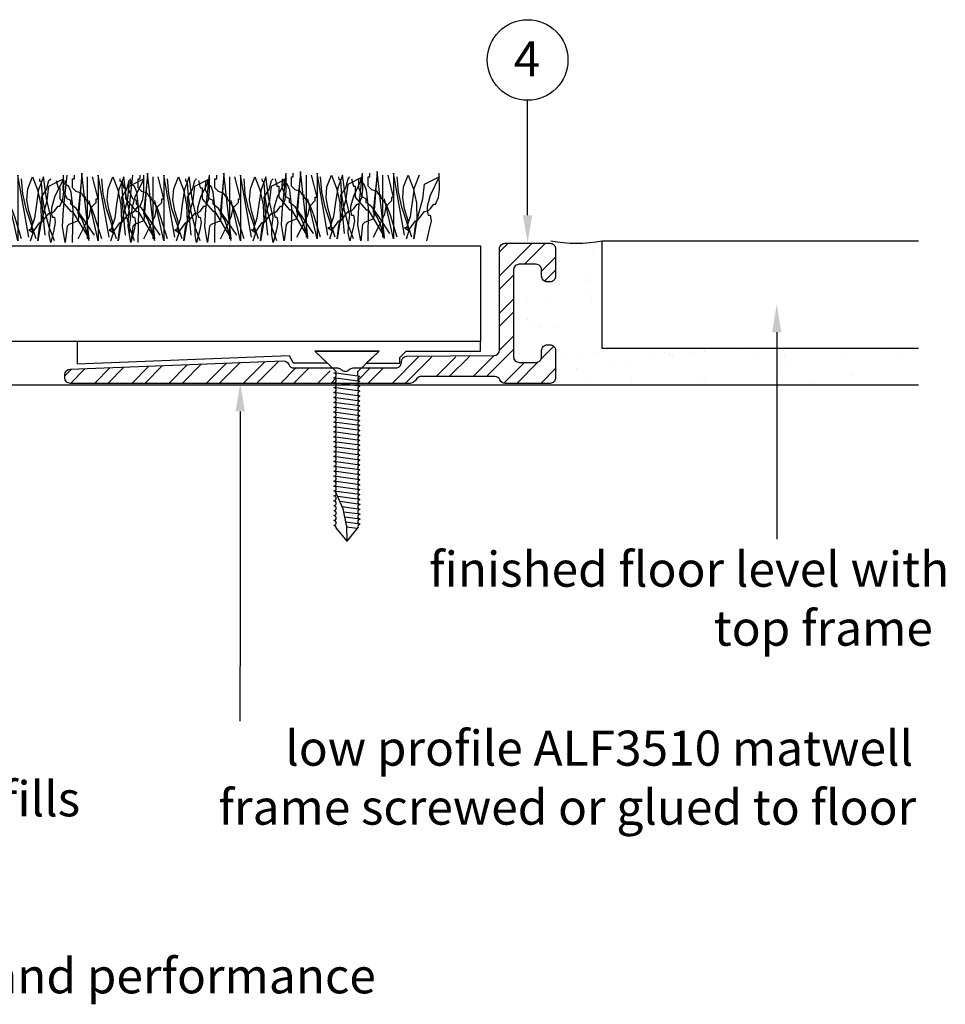
# Model space of a CAD drawing. Extents: x -139 to 137, y -44 to 107.
# Drawn here: x 71 to 137, y -44 to 26 of the extents above; entities that cross this region are included whole.
import ezdxf

# ---------------------------------------------------------------- set-up
doc = ezdxf.new("R2010")
doc.units = 0
doc.layers.get('0').update_dxf_attribs({"linetype": 'CONTINUOUS'})
doc.styles.add('GENERATED_STYLE_3', font='txt')
doc.styles.add('GENERATED_STYLE_6', font='txt')

# ---------------------------------------------------------------- blocks, each defined once
blk = doc.blocks.new('*U18')
at = {"linetype": 'CONTINUOUS', "style": 'GENERATED_STYLE_6'}
for s, p in [('infills', (67.027, -30.794)), ('Installation must be on a smooth level base to ensure optimum mat life and performance', (-44.509, -43.422))]:
    blk.add_text(s, height=2.5, dxfattribs=at).set_placement(p)
blk = doc.blocks.new('*U20')
at = {"linetype": 'CONTINUOUS', "style": 'GENERATED_STYLE_3'}
for s, p in [('finished floor level with', (100.515, -14.407)), ('top frame', (120.806, -18.616))]:
    blk.add_text(s, height=2.5, dxfattribs=at).set_placement(p)
blk = doc.blocks.new('*U27')
at = {"linetype": 'CONTINUOUS', "style": 'GENERATED_STYLE_3'}
for s, p in [('low profile ALF3510 matwell', (90.253, -27.177)), ('frame screwed or glued to floor', (85.495, -31.386))]:
    blk.add_text(s, height=2.5, dxfattribs=at).set_placement(p)
blk = doc.blocks.new('*U41')
blk.add_polyline3d([(125.303, 3.756, 0), (125.303, 3.64, 0), (125.303, 3.523, 0), (125.303, 3.407, 0), (125.303, 3.291, 0), (125.303, 3.175, 0), (125.303, 3.059, 0), (125.303, 2.942, 0), (125.303, 2.826, 0), (125.303, 2.71, 0), (125.303, 2.594, 0), (125.303, 2.478, 0), (125.303, 2.361, 0), (125.303, 2.245, 0), (125.303, 2.129, 0), (125.303, 2.013, 0), (125.303, 1.897, 0), (125.303, 1.78, 0), (125.303, 1.664, 0), (125.303, 1.548, 0), (125.303, 1.432, 0), (125.303, 1.316, 0), (125.303, 1.199, 0), (125.303, 1.083, 0), (125.303, 0.967, 0), (125.303, 0.851, 0), (125.303, 0.735, 0), (125.303, 0.618, 0), (125.303, 0.502, 0), (125.303, 0.386, 0), (125.303, 0.27, 0), (125.303, 0.154, 0), (125.303, 0.037, 0), (125.303, -0.079, 0), (125.303, -0.195, 0), (125.303, -0.311, 0), (125.303, -0.427, 0), (125.303, -0.544, 0), (125.303, -0.66, 0), (125.303, -0.776, 0), (125.303, -0.892, 0), (125.303, -1.008, 0), (125.303, -1.125, 0), (125.303, -1.241, 0), (125.303, -1.357, 0), (125.303, -1.473, 0), (125.303, -1.589, 0), (125.303, -1.706, 0), (125.303, -1.822, 0), (125.303, -1.938, 0), (125.303, -2.054, 0), (125.303, -2.17, 0), (125.303, -2.287, 0), (125.303, -2.403, 0), (125.303, -2.519, 0), (125.303, -2.635, 0), (125.303, -2.751, 0), (125.303, -2.868, 0), (125.303, -2.984, 0), (125.303, -3.1, 0), (125.303, -3.216, 0), (125.303, -3.332, 0), (125.303, -3.449, 0), (125.303, -3.565, 0), (125.303, -3.681, 0), (125.303, -3.797, 0), (125.303, -3.913, 0), (125.303, -4.03, 0), (125.303, -4.146, 0), (125.303, -4.262, 0), (125.303, -4.378, 0), (125.303, -4.494, 0), (125.303, -4.611, 0), (125.303, -4.727, 0), (125.303, -4.843, 0), (125.303, -4.959, 0), (125.303, -5.075, 0), (125.303, -5.192, 0), (125.303, -5.308, 0), (125.303, -5.424, 0), (125.303, -5.54, 0), (125.303, -5.656, 0), (125.303, -5.773, 0), (125.303, -5.889, 0), (125.303, -6.005, 0), (125.303, -6.121, 0), (125.303, -6.237, 0), (125.303, -6.354, 0), (125.303, -6.47, 0), (125.303, -6.586, 0), (125.303, -6.702, 0), (125.303, -6.818, 0), (125.303, -6.935, 0), (125.303, -7.051, 0), (125.303, -7.167, 0), (125.303, -7.283, 0), (125.303, -7.399, 0), (125.303, -7.516, 0), (125.303, -7.632, 0), (125.303, -7.748, 0), (125.303, -7.864, 0), (125.303, -7.98, 0), (125.303, -8.097, 0), (125.303, -8.213, 0), (125.303, -8.329, 0), (125.303, -8.445, 0), (125.303, -8.561, 0), (125.303, -8.678, 0), (125.303, -8.794, 0), (125.303, -8.91, 0), (125.303, -9.026, 0), (125.303, -9.142, 0), (125.303, -9.258, 0), (125.303, -9.375, 0), (125.303, -9.491, 0), (125.303, -9.607, 0), (125.303, -9.723, 0), (125.303, -9.839, 0), (125.303, -9.956, 0), (125.303, -10.072, 0), (125.303, -10.188, 0), (125.303, -10.304, 0), (125.303, -10.421, 0), (125.303, -10.537, 0), (125.303, -10.653, 0), (125.303, -10.769, 0), (125.303, -10.885, 0), (125.303, -11.002, 0)])
at = {"linetype": 'CONTINUOUS'}
blk.add_solid([(124.97, 3.756), (125.303, 5.756), (125.636, 3.756)], dxfattribs=at)
blk = doc.blocks.new('*U42')
blk.add_polyline3d([(87.044, -1.898, 0), (87.043, -2.072, 0), (87.043, -2.246, 0), (87.043, -2.42, 0), (87.043, -2.594, 0), (87.043, -2.769, 0), (87.043, -2.943, 0), (87.043, -3.117, 0), (87.042, -3.291, 0), (87.042, -3.465, 0), (87.042, -3.639, 0), (87.042, -3.813, 0), (87.042, -3.987, 0), (87.042, -4.161, 0), (87.041, -4.335, 0), (87.041, -4.509, 0), (87.041, -4.683, 0), (87.041, -4.858, 0), (87.041, -5.032, 0), (87.041, -5.206, 0), (87.04, -5.38, 0), (87.04, -5.554, 0), (87.04, -5.728, 0), (87.04, -5.902, 0), (87.04, -6.076, 0), (87.04, -6.25, 0), (87.04, -6.424, 0), (87.039, -6.598, 0), (87.039, -6.772, 0), (87.039, -6.946, 0), (87.039, -7.121, 0), (87.039, -7.295, 0), (87.039, -7.469, 0), (87.038, -7.643, 0), (87.038, -7.817, 0), (87.038, -7.991, 0), (87.038, -8.165, 0), (87.038, -8.339, 0), (87.038, -8.513, 0), (87.038, -8.687, 0), (87.037, -8.861, 0), (87.037, -9.035, 0), (87.037, -9.21, 0), (87.037, -9.384, 0), (87.037, -9.558, 0), (87.037, -9.732, 0), (87.037, -9.906, 0), (87.036, -10.08, 0), (87.036, -10.254, 0), (87.036, -10.428, 0), (87.036, -10.602, 0), (87.036, -10.776, 0), (87.035, -10.95, 0), (87.035, -11.124, 0), (87.035, -11.299, 0), (87.035, -11.473, 0), (87.035, -11.647, 0), (87.035, -11.821, 0), (87.035, -11.995, 0), (87.034, -12.169, 0), (87.034, -12.343, 0), (87.034, -12.517, 0), (87.034, -12.691, 0), (87.034, -12.865, 0), (87.034, -13.039, 0), (87.034, -13.213, 0), (87.033, -13.387, 0), (87.033, -13.562, 0), (87.033, -13.736, 0), (87.033, -13.91, 0), (87.033, -14.084, 0), (87.033, -14.258, 0), (87.032, -14.432, 0), (87.032, -14.606, 0), (87.032, -14.78, 0), (87.032, -14.954, 0), (87.032, -15.128, 0), (87.032, -15.302, 0), (87.031, -15.476, 0), (87.031, -15.65, 0), (87.031, -15.825, 0), (87.031, -15.999, 0), (87.031, -16.173, 0), (87.031, -16.347, 0), (87.031, -16.521, 0), (87.03, -16.695, 0), (87.03, -16.869, 0), (87.03, -17.043, 0), (87.03, -17.217, 0), (87.03, -17.391, 0), (87.03, -17.565, 0), (87.029, -17.739, 0), (87.029, -17.913, 0), (87.029, -18.088, 0), (87.029, -18.262, 0), (87.029, -18.436, 0), (87.029, -18.61, 0), (87.029, -18.784, 0), (87.028, -18.958, 0), (87.028, -19.132, 0), (87.028, -19.306, 0), (87.028, -19.48, 0), (87.028, -19.654, 0), (87.028, -19.828, 0), (87.028, -20.003, 0), (87.027, -20.177, 0), (87.027, -20.351, 0), (87.027, -20.525, 0), (87.027, -20.699, 0), (87.027, -20.873, 0), (87.026, -21.047, 0), (87.026, -21.221, 0), (87.026, -21.395, 0), (87.026, -21.569, 0), (87.026, -21.743, 0), (87.026, -21.917, 0), (87.026, -22.091, 0), (87.025, -22.265, 0), (87.025, -22.44, 0), (87.025, -22.614, 0), (87.025, -22.788, 0), (87.025, -22.962, 0), (87.025, -23.136, 0), (87.025, -23.31, 0), (87.024, -23.484, 0), (87.024, -23.658, 0), (87.024, -23.832, 0), (87.024, -24.006, 0)])
at = {"linetype": 'CONTINUOUS'}
blk.add_solid([(86.71, -1.898), (87.045, 0.102), (87.377, -1.898)], dxfattribs=at)
blk = doc.blocks.new('*U44')
at = {"linetype": 'CONTINUOUS', "style": 'GENERATED_STYLE_3'}
blk.add_text('4', height=2.5, dxfattribs=at).set_placement((106.543, 22.006))
blk = doc.blocks.new('*U48')
blk.add_polyline3d([(107.536, 12.102, 0), (107.536, 12.166, 0), (107.536, 12.23, 0), (107.536, 12.295, 0), (107.536, 12.359, 0), (107.536, 12.424, 0), (107.536, 12.488, 0), (107.536, 12.552, 0), (107.536, 12.617, 0), (107.536, 12.681, 0), (107.536, 12.745, 0), (107.536, 12.809, 0), (107.536, 12.874, 0), (107.536, 12.938, 0), (107.536, 13.002, 0), (107.536, 13.067, 0), (107.536, 13.131, 0), (107.536, 13.195, 0), (107.536, 13.26, 0), (107.536, 13.324, 0), (107.536, 13.388, 0), (107.536, 13.453, 0), (107.536, 13.517, 0), (107.536, 13.581, 0), (107.536, 13.646, 0), (107.536, 13.71, 0), (107.536, 13.774, 0), (107.536, 13.839, 0), (107.536, 13.903, 0), (107.536, 13.967, 0), (107.536, 14.032, 0), (107.536, 14.096, 0), (107.536, 14.16, 0), (107.536, 14.225, 0), (107.536, 14.289, 0), (107.536, 14.353, 0), (107.536, 14.418, 0), (107.536, 14.482, 0), (107.536, 14.546, 0), (107.536, 14.611, 0), (107.536, 14.675, 0), (107.536, 14.739, 0), (107.536, 14.804, 0), (107.536, 14.868, 0), (107.536, 14.932, 0), (107.536, 14.997, 0), (107.536, 15.061, 0), (107.536, 15.125, 0), (107.536, 15.19, 0), (107.536, 15.254, 0), (107.536, 15.318, 0), (107.536, 15.383, 0), (107.536, 15.447, 0), (107.536, 15.511, 0), (107.536, 15.576, 0), (107.536, 15.64, 0), (107.536, 15.704, 0), (107.536, 15.769, 0), (107.536, 15.833, 0), (107.536, 15.897, 0), (107.536, 15.961, 0), (107.536, 16.026, 0), (107.536, 16.09, 0), (107.536, 16.154, 0), (107.536, 16.219, 0), (107.536, 16.283, 0), (107.536, 16.348, 0), (107.536, 16.412, 0), (107.536, 16.476, 0), (107.536, 16.541, 0), (107.536, 16.605, 0), (107.536, 16.669, 0), (107.536, 16.733, 0), (107.536, 16.798, 0), (107.536, 16.862, 0), (107.536, 16.927, 0), (107.536, 16.991, 0), (107.536, 17.055, 0), (107.536, 17.119, 0), (107.536, 17.184, 0), (107.536, 17.248, 0), (107.536, 17.312, 0), (107.536, 17.377, 0), (107.536, 17.441, 0), (107.536, 17.505, 0), (107.536, 17.57, 0), (107.536, 17.634, 0), (107.536, 17.698, 0), (107.536, 17.763, 0), (107.536, 17.827, 0), (107.536, 17.891, 0), (107.536, 17.956, 0), (107.536, 18.02, 0), (107.536, 18.084, 0), (107.536, 18.149, 0), (107.536, 18.213, 0), (107.536, 18.277, 0), (107.536, 18.342, 0), (107.536, 18.406, 0), (107.536, 18.47, 0), (107.536, 18.535, 0), (107.536, 18.599, 0), (107.536, 18.663, 0), (107.536, 18.728, 0), (107.536, 18.792, 0), (107.536, 18.856, 0), (107.536, 18.921, 0), (107.536, 18.985, 0), (107.536, 19.049, 0), (107.536, 19.114, 0), (107.536, 19.178, 0), (107.536, 19.242, 0), (107.536, 19.307, 0), (107.536, 19.371, 0), (107.536, 19.435, 0), (107.536, 19.5, 0), (107.536, 19.564, 0), (107.536, 19.628, 0), (107.536, 19.693, 0), (107.536, 19.757, 0), (107.536, 19.821, 0), (107.536, 19.886, 0), (107.536, 19.95, 0), (107.536, 20.014, 0), (107.536, 20.079, 0), (107.536, 20.143, 0), (107.536, 20.207, 0), (107.536, 20.271, 0)])
at = {"linetype": 'CONTINUOUS'}
blk.add_solid([(107.869, 12.102), (107.536, 10.102), (107.202, 12.102)], dxfattribs=at)
blk = doc.blocks.new('*X50')
at = {"color": 0, "linetype": 'CONTINUOUS'}
for p, q in [((105.536, 7.769), (107.868, 10.102)), ((105.536, 9.483), (106.154, 10.102)), ((107.306, 8.602), (108.806, 10.102)), ((108.536, 8.118), (109.536, 9.118)), ((105.536, 6.832), (106.536, 7.832)), ((108.752, 7.396), (109.536, 8.18)), ((105.536, 5.118), (106.536, 6.118)), ((105.536, 4.18), (106.536, 5.18)), ((105.535, 2.465), (106.536, 3.466)), ((104.6, 0.593), (106.536, 2.528)), ((108.503, 1.845), (109.406, 2.747)), ((81.958, 0.102), (83.295, 1.439)), ((82.896, 0.102), (84.27, 1.476)), ((84.61, 0.102), (86.053, 1.545)), ((85.547, 0.102), (87.028, 1.582)), ((87.261, 0.102), (88.81, 1.651)), ((88.199, 0.102), (89.785, 1.688)), ((97.868, 0.102), (99.768, 2.002)), ((98.806, 0.102), (100.705, 2.002)), ((101.011, 0.593), (102.42, 2.002)), ((101.948, 0.593), (103.387, 2.031)), ((103.662, 0.593), (105.157, 2.087)), ((105.836, 0.115), (107.323, 1.602)), ((106.761, 0.102), (108.293, 1.634)), ((74.536, 0.634), (75.022, 1.121)), ((74.941, 0.102), (75.997, 1.158)), ((76.655, 0.102), (77.78, 1.227)), ((77.592, 0.102), (78.755, 1.264)), ((79.307, 0.102), (80.537, 1.333)), ((80.244, 0.102), (81.512, 1.37)), ((89.913, 0.102), (91.013, 1.202)), ((90.851, 0.102), (91.951, 1.202)), ((92.565, 0.102), (93.468, 1.005)), ((95.425, 0.31), (96.316, 1.202)), ((96.154, 0.102), (97.254, 1.202)), ((108.475, 0.102), (109.536, 1.163)), ((93.502, 0.102), (93.888, 0.487))]:
    blk.add_line(p, q, dxfattribs=at)
blk = doc.blocks.new('*X53')
at = {"color": 0, "linetype": 'CONTINUOUS'}
for p, q in [((111.964, 10.031), (111.964, 10.031)), ((109.659, 9.614), (109.659, 9.614)), ((112.177, 9.649), (112.177, 9.649)), ((111.649, 7.79), (111.649, 7.79)), ((109.829, 7.166), (109.829, 7.166)), ((112.018, 7.452), (112.018, 7.452)), ((111.875, 6.474), (111.875, 6.474)), ((106.855, 6.111), (106.855, 6.111)), ((107.533, 5.903), (107.533, 5.903)), ((109.159, 6.117), (109.159, 6.117)), ((112.09, 6.177), (112.09, 6.177)), ((107.564, 4.629), (107.564, 4.629)), ((107.746, 4.102), (107.746, 4.102)), ((108.408, 4.092), (108.408, 4.092)), ((109.393, 4.108), (109.393, 4.108)), ((106.981, 2.257), (106.981, 2.257)), ((109.736, 2.278), (109.736, 2.278)), ((111.444, 2.158), (111.444, 2.158)), ((112.216, 2.324), (112.216, 2.324)), ((117.332, 2.299), (117.332, 2.299)), ((117.672, 2.169), (117.672, 2.169)), ((119.103, 2.247), (119.103, 2.247)), ((120.144, 2.385), (120.144, 2.385)), ((122.734, 2.494), (122.734, 2.494)), ((123.901, 2.18), (123.901, 2.18)), ((127.969, 2.561), (127.969, 2.561)), ((130.129, 2.192), (130.129, 2.192)), ((133.085, 2.536), (133.085, 2.536)), ((110.105, 1.94), (110.105, 1.94)), ((113.719, 1.539), (113.719, 1.539)), ((114.76, 1.676), (114.76, 1.676)), ((116.386, 1.89), (116.386, 1.89)), ((117.857, 2.101), (117.857, 2.101)), ((125.86, 2.032), (125.86, 2.032)), ((126.229, 1.695), (126.229, 1.695)), ((133.981, 1.856), (133.981, 1.856)), ((111.003, 1.181), (111.003, 1.181)), ((109.519, 0.254), (109.519, 0.254)), ((111.845, 0.346), (111.845, 0.346)), ((114.92, 0.449), (114.92, 0.449)), ((119.848, 0.277), (119.848, 0.277)), ((120.156, 0.515), (120.156, 0.515)), ((125.272, 0.491), (125.272, 0.491)), ((127.969, 0.1), (127.969, 0.1)), ((130.673, 0.686), (130.673, 0.686))]:
    blk.add_line(p, q, dxfattribs=at)

msp = doc.modelspace()

# ---------------------------------------------------------------- linework, layer by layer
at = {"linetype": 'CONTINUOUS'}
for p, q in [((76.13, 14.832), (76.13, 10.409)), ((80.813, 14.832), (80.813, 10.409)), ((86.276, 14.832), (86.276, 10.409)), ((91.088, 12.36), (91.348, 14.832)), ((91.738, 14.962), (91.738, 10.539)), ((96.551, 12.36), (96.811, 14.832)), ((97.201, 14.962), (97.201, 10.539)), ((75.48, 12.23), (75.74, 14.702)), ((80.162, 12.23), (80.423, 14.702)), ((85.625, 12.23), (85.885, 14.702)), ((73.139, 10.67), (72.879, 13.401)), ((78.862, 10.67), (78.602, 13.401)), ((83.544, 10.67), (83.284, 13.401)), ((89.007, 10.67), (88.747, 13.401)), ((94.47, 10.8), (94.209, 13.531)), ((96.946, 2.391), (92.366, 2.391)), ((92.366, 2.391), (93.888, 0.961)), ((96.946, 2.391), (95.424, 0.961)), ((95.584, 0.596), (93.728, 0.852)), ((93.888, 0.83), (93.888, 0.961)), ((95.424, 0.618), (95.424, 0.961)), ((-135.414, 0), (135.414, 0)), ((95.584, 0.245), (93.728, 0.501)), ((95.584, -0.106), (93.728, 0.15)), ((95.584, -0.457), (93.728, -0.2)), ((95.584, -0.808), (93.728, -0.551)), ((95.584, -1.159), (93.728, -0.902)), ((95.584, -1.51), (93.728, -1.253)), ((95.584, -1.86), (93.728, -1.604)), ((95.584, -2.211), (93.728, -1.955)), ((95.584, -2.562), (93.728, -2.306)), ((95.584, -2.913), (93.728, -2.657)), ((95.584, -3.264), (93.728, -3.007)), ((95.584, -3.615), (93.728, -3.358)), ((95.584, -3.966), (93.728, -3.709)), ((95.584, -4.316), (93.728, -4.06)), ((95.584, -4.673), (93.728, -4.417)), ((95.584, -5.024), (93.728, -4.767)), ((95.584, -5.375), (93.728, -5.118)), ((95.584, -5.725), (93.728, -5.468)), ((95.584, -6.075), (93.728, -5.819)), ((95.584, -6.43), (93.728, -6.173)), ((95.584, -6.781), (93.728, -6.524)), ((95.584, -7.132), (93.728, -6.875)), ((95.584, -7.483), (93.728, -7.226)), ((95.584, -7.833), (93.728, -7.577)), ((94.377, -8.857), (93.873, -7.683)), ((95.584, -8.184), (93.994, -7.965)), ((95.586, -8.535), (94.154, -8.337)), ((95.586, -8.886), (94.314, -8.71)), ((94.629, -10.005), (94.377, -8.857)), ((95.586, -9.237), (94.425, -9.077)), ((95.586, -9.588), (94.505, -9.438)), ((95.586, -9.939), (94.584, -9.8)), ((94.658, -11.158), (93.89, -10.211)), ((94.629, -10.005), (94.656, -11.187)), ((95.385, -10.262), (94.633, -10.158)), ((94.658, -11.158), (95.443, -10.19))]:
    msp.add_line(p, q, dxfattribs=at)
at = {"linetype": 'CONTINUOUS', "flags": 128}
for points in [[(71.968, 10.539), (71.188, 14.962), (71.188, 10.279), (70.538, 13.141)], [(72.228, 11.58), (71.972, 12.417), (71.838, 13.206), (71.899, 13.994), (72.228, 14.832)], [(73.009, 14.832), (72.665, 13.931), (72.505, 12.897), (72.369, 11.887), (72.098, 11.06), (71.968, 11.06), (72.359, 10.8)], [(72.098, 10.279), (72.326, 10.978), (72.749, 11.58), (72.879, 11.58), (73.399, 12.23), (73.647, 12.293), (73.822, 12.442), (74.049, 12.751), (74.179, 12.751), (74.385, 13.224), (74.456, 13.807), (74.44, 14.962)], [(72.228, 14.832), (72.582, 13.901), (72.814, 12.848), (72.85, 11.649), (72.619, 10.279)], [(73.529, 11.97), (73.22, 13.303), (73.009, 14.832)], [(73.919, 14.571), (74.049, 14.051), (74.179, 14.051), (74.179, 13.271), (74.96, 12.36), (75.09, 12.36), (76.261, 10.409), (75.74, 15.092), (75.48, 11.71)], [(74.57, 10.149), (74.371, 11.285), (74.44, 12.507), (74.7, 14.962)], [(75.74, 13.661), (75.35, 13.791), (75.22, 13.921), (75.09, 14.051), (75.09, 14.702), (75.22, 14.702), (75.22, 14.962)], [(75.48, 10.409), (76.033, 11.515), (76.285, 12.056), (76.391, 12.62), (76.781, 13.011), (76.781, 13.271), (76.911, 13.271), (76.521, 14.832)], [(77.691, 10.539), (76.911, 14.962), (76.911, 10.279), (76.261, 13.141)], [(77.951, 11.58), (77.695, 12.417), (77.561, 13.206), (77.622, 13.994), (77.951, 14.832)], [(78.732, 14.832), (78.388, 13.931), (78.228, 12.897), (78.092, 11.887), (77.821, 11.06), (77.691, 11.06), (78.081, 10.8)], [(77.821, 10.279), (78.049, 10.978), (78.472, 11.58), (78.602, 11.58), (79.122, 12.23), (79.37, 12.293), (79.545, 12.442), (79.772, 12.751), (79.902, 12.751), (80.108, 13.224), (80.179, 13.807), (80.162, 14.962)], [(77.951, 14.832), (78.305, 13.901), (78.537, 12.848), (78.573, 11.649), (78.342, 10.279)], [(78.602, 14.571), (78.732, 14.051), (78.862, 14.051), (78.862, 13.271), (79.642, 12.36), (79.772, 12.36), (80.943, 10.409), (80.423, 15.092), (80.162, 11.71)], [(79.252, 11.97), (78.943, 13.303), (78.732, 14.832)], [(79.252, 10.149), (79.053, 11.285), (79.122, 12.507), (79.382, 14.962)], [(80.423, 13.661), (80.032, 13.791), (79.902, 13.921), (79.772, 14.051), (79.772, 14.702), (79.902, 14.702), (79.902, 14.962)], [(80.162, 10.409), (80.715, 11.515), (80.967, 12.056), (81.073, 12.62), (81.463, 13.011), (81.463, 13.271), (81.593, 13.271), (81.203, 14.832)], [(82.374, 10.539), (81.593, 14.962), (81.593, 10.279), (80.943, 13.141)], [(82.634, 11.58), (82.378, 12.417), (82.243, 13.206), (82.304, 13.994), (82.634, 14.832)], [(83.414, 14.832), (83.071, 13.931), (82.91, 12.897), (82.774, 11.887), (82.504, 11.06), (82.374, 11.06), (82.764, 10.8)], [(82.504, 10.279), (82.731, 10.978), (83.154, 11.58), (83.284, 11.58), (83.804, 12.23), (84.052, 12.293), (84.227, 12.442), (84.455, 12.751), (84.585, 12.751), (84.79, 13.224), (84.861, 13.807), (84.845, 14.962)], [(82.634, 14.832), (82.987, 13.901), (83.219, 12.848), (83.256, 11.649), (83.024, 10.279)], [(83.934, 11.97), (83.625, 13.303), (83.414, 14.832)], [(84.064, 14.571), (84.194, 14.051), (84.325, 14.051), (84.325, 13.271), (85.105, 12.36), (85.235, 12.36), (86.406, 10.409), (85.885, 15.092), (85.625, 11.71)], [(84.715, 10.149), (84.516, 11.285), (84.585, 12.507), (84.845, 14.962)], [(85.885, 13.661), (85.495, 13.791), (85.365, 13.921), (85.235, 14.051), (85.235, 14.702), (85.365, 14.702), (85.365, 14.962)], [(85.625, 10.409), (86.178, 11.515), (86.43, 12.056), (86.536, 12.62), (86.926, 13.011), (86.926, 13.271), (87.056, 13.271), (86.666, 14.832)], [(87.836, 10.539), (87.056, 14.962), (87.056, 10.279), (86.406, 13.141)], [(88.096, 11.58), (87.84, 12.417), (87.706, 13.206), (87.767, 13.994), (88.096, 14.832)], [(88.877, 14.832), (88.533, 13.931), (88.373, 12.897), (88.237, 11.887), (87.966, 11.06), (87.836, 11.06), (88.226, 10.8)], [(87.966, 10.279), (88.194, 10.978), (88.617, 11.58), (88.747, 11.58), (89.267, 12.23), (89.515, 12.293), (89.69, 12.442), (89.917, 12.751), (90.047, 12.751), (90.253, 13.224), (90.324, 13.807), (90.308, 14.962)], [(88.096, 14.832), (88.45, 13.901), (88.682, 12.848), (88.718, 11.649), (88.487, 10.279)], [(89.397, 11.97), (89.088, 13.303), (88.877, 14.832)], [(89.527, 14.702), (89.657, 14.181), (89.787, 14.181), (89.787, 13.401), (90.568, 12.49), (90.698, 12.49), (91.868, 10.539), (91.348, 15.222), (91.088, 11.84)], [(90.177, 10.279), (89.978, 11.415), (90.047, 12.637), (90.308, 15.092)], [(91.348, 13.791), (90.958, 13.921), (90.828, 14.051), (90.698, 14.181), (90.698, 14.832), (90.828, 14.832), (90.828, 15.092)], [(91.088, 10.539), (91.641, 11.645), (91.893, 12.186), (91.998, 12.751), (92.389, 13.141), (92.389, 13.401), (92.519, 13.401), (92.128, 14.962)], [(93.299, 10.67), (92.519, 15.092), (92.519, 10.409), (91.868, 13.271)], [(93.819, 10.539), (93.104, 12.686), (92.868, 13.759), (92.779, 14.832)], [(93.559, 11.71), (93.303, 12.547), (93.169, 13.336), (93.23, 14.124), (93.559, 14.962)], [(94.34, 14.962), (93.996, 14.061), (93.836, 13.027), (93.699, 12.017), (93.429, 11.19), (93.299, 11.19), (93.689, 10.93)], [(93.429, 10.409), (93.657, 11.108), (94.079, 11.71), (94.209, 11.71), (94.73, 12.36), (94.978, 12.423), (95.152, 12.572), (95.38, 12.881), (95.51, 12.881), (95.715, 13.354), (95.787, 13.937), (95.77, 15.092)], [(93.559, 14.962), (93.913, 14.031), (94.144, 12.978), (94.181, 11.779), (93.949, 10.409)], [(93.949, 10.409), (94.071, 11.367), (94.34, 12.312), (94.608, 13.281), (94.73, 14.311), (95.77, 14.832), (95.136, 13.515), (94.911, 12.728), (94.901, 12.383), (94.99, 12.1), (95.12, 12.1), (95.189, 11.706), (95.087, 11.19), (94.86, 10.279)], [(94.209, 14.571), (94.096, 14.653), (94.079, 14.832)], [(94.209, 13.531), (94.567, 14.067), (94.73, 14.702), (94.86, 14.832)], [(94.86, 12.1), (94.551, 13.433), (94.34, 14.962)], [(94.99, 14.702), (95.12, 14.181), (95.25, 14.181), (95.25, 13.401), (96.03, 12.49), (96.16, 12.49), (97.331, 10.539), (96.811, 15.222), (96.551, 11.84)], [(95.64, 10.279), (95.441, 11.415), (95.51, 12.637), (95.77, 15.092)], [(96.811, 13.791), (96.421, 13.921), (96.291, 14.051), (96.16, 14.181), (96.16, 14.832), (96.291, 14.832), (96.291, 15.092)], [(96.551, 10.539), (97.103, 11.645), (97.355, 12.186), (97.461, 12.751), (97.851, 13.141), (97.851, 13.401), (97.981, 13.401), (97.591, 14.962)], [(98.762, 10.67), (97.981, 15.092), (97.981, 10.409), (97.331, 13.271)], [(99.282, 10.539), (98.567, 12.686), (98.331, 13.759), (98.241, 14.832)], [(99.022, 11.71), (98.766, 12.547), (98.632, 13.336), (98.693, 14.124), (99.022, 14.962)], [(99.802, 14.962), (99.459, 14.061), (99.298, 13.027), (99.162, 12.017), (98.892, 11.19), (98.762, 11.19), (99.152, 10.93)], [(98.892, 10.409), (99.119, 11.108), (99.542, 11.71), (99.672, 11.71), (100.192, 12.36), (100.44, 12.423), (100.615, 12.572), (100.843, 12.881), (100.973, 12.881), (101.178, 13.354), (101.249, 13.937), (101.233, 15.092)], [(99.022, 14.962), (99.375, 14.031), (99.607, 12.978), (99.644, 11.779), (99.412, 10.409)], [(99.412, 10.409), (99.534, 11.367), (99.802, 12.312), (100.071, 13.281), (100.192, 14.311), (101.233, 14.832), (100.599, 13.515), (100.373, 12.728), (100.363, 12.383), (100.453, 12.1), (100.583, 12.1), (100.652, 11.706), (100.55, 11.19), (100.323, 10.279)], [(72.489, 10.409), (71.773, 12.555), (71.538, 13.629), (71.448, 14.702)], [(72.619, 10.279), (72.741, 11.237), (73.009, 12.182), (73.277, 13.151), (73.399, 14.181), (74.44, 14.702), (73.806, 13.385), (73.58, 12.598), (73.57, 12.253), (73.659, 11.97), (73.789, 11.97), (73.858, 11.576), (73.757, 11.06), (73.529, 10.149)], [(72.879, 14.441), (72.765, 14.523), (72.749, 14.702)], [(72.879, 13.401), (73.237, 13.937), (73.399, 14.571), (73.529, 14.702)], [(73.789, 10.279), (73.428, 11.241), (73.139, 12.312), (72.948, 13.407), (72.879, 14.441)], [(76.651, 10.67), (75.854, 11.873), (75.352, 12.572), (74.96, 12.881), (74.96, 13.011), (74.96, 13.141), (74.7, 13.271), (74.423, 13.921), (74.44, 14.571)], [(75.09, 10.149), (75.122, 12.474), (74.98, 13.752), (74.816, 14.159), (74.57, 14.311), (74.57, 14.441), (74.57, 14.571)], [(78.211, 10.409), (77.496, 12.555), (77.26, 13.629), (77.171, 14.702)], [(78.342, 10.279), (78.463, 11.237), (78.732, 12.182), (79, 13.151), (79.122, 14.181), (80.162, 14.702), (79.528, 13.385), (79.303, 12.598), (79.293, 12.253), (79.382, 11.97), (79.512, 11.97), (79.581, 11.576), (79.48, 11.06), (79.252, 10.149)], [(78.602, 14.441), (78.488, 14.523), (78.472, 14.702)], [(78.602, 13.401), (78.959, 13.937), (79.122, 14.571), (79.252, 14.702)], [(79.512, 10.279), (79.15, 11.241), (78.862, 12.312), (78.671, 13.407), (78.602, 14.441)], [(81.333, 10.67), (80.536, 11.873), (80.034, 12.572), (79.642, 12.881), (79.642, 13.011), (79.642, 13.141), (79.382, 13.271), (79.106, 13.921), (79.122, 14.571)], [(79.772, 10.149), (79.805, 12.474), (79.663, 13.752), (79.498, 14.159), (79.252, 14.311), (79.252, 14.441), (79.252, 14.571)], [(82.894, 10.409), (82.178, 12.555), (81.943, 13.629), (81.853, 14.702)], [(83.024, 10.279), (83.146, 11.237), (83.414, 12.182), (83.682, 13.151), (83.804, 14.181), (84.845, 14.702), (84.211, 13.385), (83.985, 12.598), (83.975, 12.253), (84.064, 11.97), (84.194, 11.97), (84.264, 11.576), (84.162, 11.06), (83.934, 10.149)], [(83.284, 14.441), (83.17, 14.523), (83.154, 14.702)], [(83.284, 13.401), (83.642, 13.937), (83.804, 14.571), (83.934, 14.702)], [(84.194, 10.279), (83.833, 11.241), (83.544, 12.312), (83.353, 13.407), (83.284, 14.441)], [(86.796, 10.67), (85.999, 11.873), (85.497, 12.572), (85.105, 12.881), (85.105, 13.011), (85.105, 13.141), (84.845, 13.271), (84.568, 13.921), (84.585, 14.571)], [(85.235, 10.149), (85.268, 12.474), (85.125, 13.752), (84.961, 14.159), (84.715, 14.311), (84.715, 14.441), (84.715, 14.571)], [(88.357, 10.409), (87.641, 12.555), (87.405, 13.629), (87.316, 14.702)], [(88.487, 10.279), (88.609, 11.237), (88.877, 12.182), (89.145, 13.151), (89.267, 14.181), (90.308, 14.702), (89.673, 13.385), (89.448, 12.598), (89.438, 12.253), (89.527, 11.97), (89.657, 11.97), (89.726, 11.576), (89.625, 11.06), (89.397, 10.149)], [(88.747, 14.441), (88.633, 14.523), (88.617, 14.702)], [(88.747, 13.401), (89.104, 13.937), (89.267, 14.571), (89.397, 14.702)], [(89.657, 10.279), (89.295, 11.241), (89.007, 12.312), (88.816, 13.407), (88.747, 14.441)], [(92.259, 10.8), (91.462, 12.003), (90.96, 12.702), (90.568, 13.011), (90.568, 13.141), (90.568, 13.271), (90.308, 13.401), (90.031, 14.051), (90.047, 14.702)], [(90.698, 10.279), (90.73, 12.604), (90.588, 13.883), (90.424, 14.289), (90.177, 14.441), (90.177, 14.571), (90.177, 14.702)], [(95.12, 10.409), (94.758, 11.371), (94.47, 12.442), (94.279, 13.537), (94.209, 14.571)], [(97.721, 10.8), (96.925, 12.003), (96.423, 12.702), (96.03, 13.011), (96.03, 13.141), (96.03, 13.271), (95.77, 13.401), (95.494, 14.051), (95.51, 14.702)], [(96.16, 10.279), (96.193, 12.604), (96.051, 13.883), (95.887, 14.289), (95.64, 14.441), (95.64, 14.571), (95.64, 14.702)], [(71.448, 10.409), (70.96, 11.986), (70.68, 12.732), (70.278, 13.271), (70.278, 13.401), (70.147, 13.433), (70.017, 13.661)], [(77.171, 10.409), (76.683, 11.986), (76.403, 12.732), (76, 13.271), (76, 13.401), (75.87, 13.433), (75.74, 13.661)], [(81.853, 10.409), (81.366, 11.986), (81.085, 12.732), (80.683, 13.271), (80.683, 13.401), (80.553, 13.433), (80.423, 13.661)], [(87.316, 10.409), (86.828, 11.986), (86.548, 12.732), (86.145, 13.271), (86.145, 13.401), (86.015, 13.433), (85.885, 13.661)], [(92.779, 10.539), (92.291, 12.116), (92.011, 12.862), (91.608, 13.401), (91.608, 13.531), (91.478, 13.563), (91.348, 13.791)], [(98.241, 10.539), (97.754, 12.116), (97.473, 12.862), (97.071, 13.401), (97.071, 13.531), (96.941, 13.563), (96.811, 13.791)], [(73.529, 10.149), (73.419, 10.708), (73.432, 11.206), (73.529, 11.97)], [(76.261, 10.279), (75.968, 11.304), (75.748, 11.834), (75.48, 12.23)], [(79.252, 10.149), (79.142, 10.708), (79.154, 11.206), (79.252, 11.97)], [(80.943, 10.279), (80.65, 11.304), (80.431, 11.834), (80.162, 12.23)], [(83.934, 10.149), (83.825, 10.708), (83.837, 11.206), (83.934, 11.97)], [(86.406, 10.279), (86.113, 11.304), (85.893, 11.834), (85.625, 12.23)], [(89.397, 10.149), (89.287, 10.708), (89.3, 11.206), (89.397, 11.97)], [(91.868, 10.409), (91.576, 11.434), (91.356, 11.964), (91.088, 12.36)], [(94.86, 10.279), (94.75, 10.838), (94.762, 11.336), (94.86, 12.1)], [(97.331, 10.409), (97.038, 11.434), (96.819, 11.964), (96.551, 12.36)], [(72.359, 10.8), (72.228, 10.903), (72.196, 11.141), (72.228, 11.58)], [(75.48, 11.71), (74.83, 11.45), (74.7, 11.32), (74.57, 10.149)], [(78.081, 10.8), (77.951, 10.903), (77.919, 11.141), (77.951, 11.58)], [(80.162, 11.71), (79.512, 11.45), (79.382, 11.32), (79.252, 10.149)], [(82.764, 10.8), (82.634, 10.903), (82.601, 11.141), (82.634, 11.58)], [(85.625, 11.71), (84.975, 11.45), (84.845, 11.32), (84.715, 10.149)], [(88.226, 10.8), (88.096, 10.903), (88.064, 11.141), (88.096, 11.58)], [(91.088, 11.84), (90.438, 11.58), (90.308, 11.45), (90.177, 10.279)], [(93.689, 10.93), (93.559, 11.033), (93.527, 11.271), (93.559, 11.71)], [(96.551, 11.84), (95.9, 11.58), (95.77, 11.45), (95.64, 10.279)], [(99.152, 10.93), (99.022, 11.033), (98.989, 11.271), (99.022, 11.71)], [(135.414, 2.591), (112.862, 2.591), (112.862, 10.272), (135.414, 10.272)]]:
    msp.add_lwpolyline(points, dxfattribs=at)
for points in [[(104.178, 3.083), (9.532, 3.083), (9.532, 9.913), (104.178, 9.913), (104.178, 3.083)], [(75.408, 1.504), (90.527, 2.087), (90.827, 1.568), (93.241, 1.568), (92.366, 2.391), (96.946, 2.391), (96.035, 1.535), (98.437, 1.535), (98.437, 1.953), (98.874, 2.391), (104.178, 2.391), (104.178, 3.083), (75.408, 3.083)]]:
    msp.add_lwpolyline(points, close=True, dxfattribs=at)
msp.add_lwpolyline([(109.136, 7.352), (108.936, 7.352, -0.414214), (108.536, 7.752), (108.536, 8.202, 0.414214), (108.136, 8.602), (106.936, 8.602, 0.414214), (106.536, 8.202), (106.536, 2.002, 0.414214), (106.936, 1.602), (108.136, 1.602, 0.414214), (108.536, 2.002), (108.536, 2.452, -0.414214), (108.936, 2.852), (109.136, 2.852, -0.414214), (109.536, 2.452), (109.536, 0.502, -0.414214), (109.136, 0.102), (105.936, 0.102, -0.302227), (105.567, 0.347, 0.302227), (105.198, 0.593), (99.986, 0.593, 0.252927), (99.638, 0.439, -0.041134), (99.427, 0.209, -0.189103), (99.155, 0.102), (74.936, 0.102, -0.414214), (74.536, 0.502), (74.536, 0.717, -0.402998), (74.92, 1.117), (90.12, 1.701, -0.316045), (90.506, 1.452, 0.305506), (90.877, 1.202), (93.97, 1.202, -0.198912), (94.253, 1.085, 0.414214), (94.818, 1.085, -0.198912), (95.101, 1.202), (98.136, 1.202, 0.414214), (98.536, 1.602), (98.536, 1.64, -0.402998), (98.92, 2.04), (105.151, 2.087, 0.402998), (105.536, 2.487), (105.536, 9.702, -0.414214), (105.936, 10.102), (109.136, 10.102, -0.414214), (109.536, 9.702), (109.536, 7.752, -0.414214)], format="xyb", close=True, dxfattribs=at)
at = {"linetype": 'CONTINUOUS'}
msp.add_circle((107.536, 23.176), 2.877, dxfattribs=at)
for centre, radius, start, end in [((111.024, 20.032), 9.932, 259.33403, 280.66597), ((93.711, 0.677), 0.176, 275.9632, 84.70599), ((93.711, 0.326), 0.176, 275.9632, 84.70599), ((93.711, -0.025), 0.176, 275.9632, 84.70599), ((95.6, 0.42), 0.176, 95.29401, 264.0368), ((95.6, 0.069), 0.176, 95.29401, 264.0368), ((93.711, -0.376), 0.176, 275.9632, 84.70599), ((93.711, -0.727), 0.176, 275.9632, 84.70599), ((95.6, -0.282), 0.176, 95.29401, 264.0368), ((95.6, -0.632), 0.176, 95.29401, 264.0368), ((93.711, -1.078), 0.176, 275.9632, 84.70599), ((93.711, -1.429), 0.176, 275.9632, 84.70599), ((95.6, -0.983), 0.176, 95.29401, 264.0368), ((95.6, -1.334), 0.176, 95.29401, 264.0368), ((93.711, -1.779), 0.176, 275.9632, 84.70599), ((93.711, -2.13), 0.176, 275.9632, 84.70599), ((95.6, -1.685), 0.176, 95.29401, 264.0368), ((95.6, -2.036), 0.176, 95.29401, 264.0368), ((93.711, -2.481), 0.176, 275.9632, 84.70599), ((93.711, -2.832), 0.176, 275.9632, 84.70599), ((95.6, -2.387), 0.176, 95.29401, 264.0368), ((95.6, -2.738), 0.176, 95.29401, 264.0368), ((93.711, -3.183), 0.176, 275.9632, 84.70599), ((93.711, -3.534), 0.176, 275.9632, 84.70599), ((95.6, -3.089), 0.176, 95.29401, 264.0368), ((95.6, -3.439), 0.176, 95.29401, 264.0368), ((93.711, -3.885), 0.176, 275.9632, 84.70599), ((93.711, -4.236), 0.176, 275.9632, 84.70599), ((95.6, -3.79), 0.176, 95.29401, 264.0368), ((95.6, -4.141), 0.176, 95.29401, 264.0368), ((93.711, -4.592), 0.176, 275.9632, 84.70599), ((93.711, -4.943), 0.176, 275.9632, 84.70599), ((95.6, -4.492), 0.176, 95.29401, 264.0368), ((95.6, -4.849), 0.176, 95.29401, 264.0368), ((93.711, -5.294), 0.176, 275.9632, 84.70599), ((93.711, -5.644), 0.176, 275.9632, 84.70599), ((95.6, -5.199), 0.176, 95.29401, 264.0368), ((95.6, -5.55), 0.176, 95.29401, 264.0368), ((93.711, -5.995), 0.176, 275.9632, 84.70599), ((93.711, -6.349), 0.176, 275.9632, 84.70599), ((95.6, -5.9), 0.176, 95.29401, 264.0368), ((95.6, -6.251), 0.176, 95.29401, 264.0368), ((93.711, -6.7), 0.176, 275.9632, 84.70599), ((93.711, -7.051), 0.176, 275.9632, 84.70599), ((95.6, -6.605), 0.176, 95.29401, 264.0368), ((95.6, -6.956), 0.176, 95.29401, 264.0368), ((93.711, -7.402), 0.176, 275.9632, 84.70599), ((93.711, -7.753), 0.176, 275.9632, 84.70599), ((95.6, -7.307), 0.176, 95.29401, 264.0368), ((95.6, -7.658), 0.176, 95.29401, 264.0368), ((93.711, -8.103), 0.176, 275.9632, 84.70599), ((93.713, -8.454), 0.176, 275.9632, 84.70599), ((95.6, -8.009), 0.176, 95.29401, 264.0368), ((95.6, -8.36), 0.176, 95.29401, 264.0368), ((93.713, -8.805), 0.176, 275.9632, 84.70599), ((93.713, -9.156), 0.176, 275.9632, 84.70599), ((95.602, -8.711), 0.176, 95.29401, 264.0368), ((95.602, -9.062), 0.176, 95.29401, 264.0368), ((93.713, -9.507), 0.176, 275.9632, 84.70599), ((93.713, -9.858), 0.176, 275.9632, 84.70599), ((95.602, -9.412), 0.176, 95.29401, 264.0368), ((95.602, -9.763), 0.176, 95.29401, 264.0368), ((93.713, -10.209), 0.176, 359.09265, 84.70599), ((95.602, -10.114), 0.176, 95.29401, 205.54962)]:
    msp.add_arc(centre, radius, start, end, dxfattribs=at)

# ---------------------------------------------------------------- block references
for name in ['*U44', '*U48', '*X50', '*X53', '*U41', '*U42', '*U20', '*U18', '*U27']:
    msp.add_blockref(name, (0, 0), dxfattribs=at)

doc.saveas('drawing.dxf')
